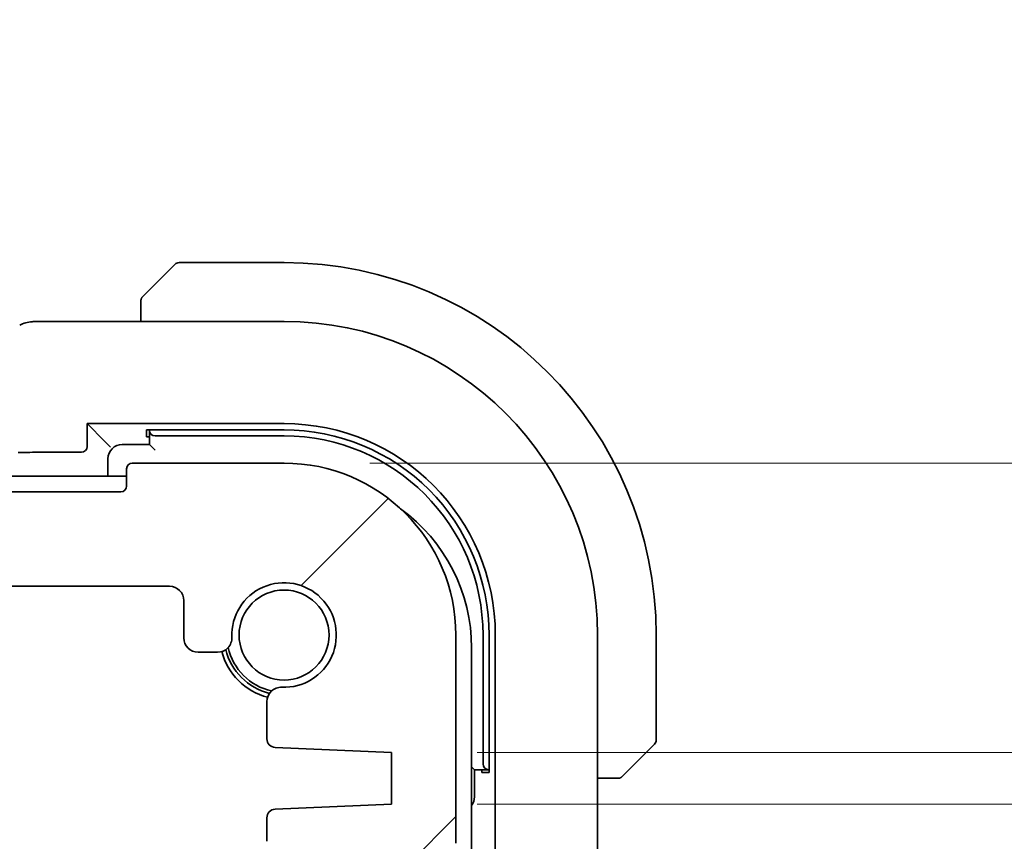
# Model space of a CAD drawing. Units: millimetres. Extents: x 0 to 4536, y 0 to 843.
# Drawn here: x 1342 to 1376, y 193 to 222 of the extents above; entities that cross this region are included whole.
import ezdxf

# ---------------------------------------------------------------- set-up
doc = ezdxf.new("R2010")
doc.units = ezdxf.units.MM
doc.layers.add('Dimension (ISO)', color=7, linetype='Continuous', lineweight=18)
doc.layers.add('Visible (ISO)', color=7, linetype='Continuous', lineweight=35)
doc.layers.add('Hatch (ISO)', color=1, linetype='Continuous', lineweight=18, true_color=0xff0000)
doc.styles.add('Note Text (TK)', font='MS PGothic.ttf')
doc.dimstyles.new('Default - Method 1b (TK)', dxfattribs={"dimscale": 2, "dimtxt": 2.5, "dimasz": 2.5, "dimexe": 1, "dimexo": 1.5, "dimgap": 1, "dimtad": 1, "dimtoh": 1, "dimrnd": 1e-08, "dimdsep": 46, "dimtxsty": 'Note Text (TK)', "dimcen": 0.09, "dimdle": 5, "dimclrd": 100, "dimclre": 100, "dimclrt": 7, "dimadec": 1, "dimazin": 1, "dimtfac": 1, "dimtmove": 0, "dimatfit": 3, "dimfxl": 0, "dimtolj": 1, "dimlwd": -1, "dimlwe": -1, "dimarcsym": 0})

# ---------------------------------------------------------------- blocks, each defined once
blk = doc.blocks.new('*D39')
at = {"layer": 'Defpoints', "color": 0, "transparency": 16777216}
for p in [(1354.708, 196.055), (1354.708, 194.255), (1408.509, 194.255)]:
    blk.add_point(p, dxfattribs=at)
at = {"layer": 'Dimension (ISO)', "color": 100, "transparency": 16777216}
for p, q in [((1408.509, 201.055), (1408.509, 206.055)), ((1357.708, 196.055), (1410.509, 196.055)), ((1408.509, 196.055), (1408.509, 194.255)), ((1357.708, 194.255), (1410.509, 194.255)), ((1408.509, 189.255), (1408.509, 184.255))]:
    blk.add_line(p, q, dxfattribs=at)
for points in [[(1407.676, 201.055), (1409.343, 201.055), (1408.509, 196.055)], [(1407.676, 189.255), (1409.343, 189.255), (1408.509, 194.255)]]:
    blk.add_solid(points, dxfattribs=at)
at = {"layer": 'Dimension (ISO)', "color": 7, "transparency": 16777216, "insert": (1403.596, 183.397), "char_height": 5, "attachment_point": 4, "rotation": 90, "style": 'Note Text (TK)'}
blk.add_mtext('\\A1;1.8', dxfattribs=at)
blk = doc.blocks.new('*D40')
at = {"layer": 'Defpoints', "color": 0, "transparency": 16777216}
for p in [(1350.958, 206.155), (1408.509, 206.155), (1354.708, 196.055)]:
    blk.add_point(p, dxfattribs=at)
at = {"layer": 'Dimension (ISO)', "color": 100, "transparency": 16777216}
for p, q in [((1408.509, 211.155), (1408.509, 216.155)), ((1353.958, 206.155), (1410.509, 206.155)), ((1408.509, 196.055), (1408.509, 206.155)), ((1357.708, 196.055), (1410.509, 196.055)), ((1408.509, 191.055), (1408.509, 186.055))]:
    blk.add_line(p, q, dxfattribs=at)
for points in [[(1407.676, 211.155), (1409.343, 211.155), (1408.509, 206.155)], [(1407.676, 191.055), (1409.343, 191.055), (1408.509, 196.055)]]:
    blk.add_solid(points, dxfattribs=at)
at = {"layer": 'Dimension (ISO)', "color": 7, "transparency": 16777216, "insert": (1402.426, 208.38), "char_height": 5, "attachment_point": 4, "rotation": 90, "style": 'Note Text (TK)'}
blk.add_mtext('\\A1;10.1', dxfattribs=at)

msp = doc.modelspace()

# ---------------------------------------------------------------- hatches: boundary and pattern name
at = {"layer": 'Hatch (ISO)'}
h = msp.add_hatch(dxfattribs=at)
h.set_pattern_fill('ANSI31', color=256, scale=76.2, style=0)
h.set_pattern_definition([(45, (748.5, -24), (-6.73519, 6.73519), [])])
edge = h.paths.add_edge_path()
edge.add_ellipse((1183.6582, 205.355), major_axis=(0, -0.2), ratio=1, start_angle=270, end_angle=360)
edge.add_line((1183.6582, 205.155), (1345.2582, 205.155))
edge.add_ellipse((1345.2582, 205.355), major_axis=(0.2, 0), ratio=1, start_angle=270, end_angle=360)
edge.add_line((1345.4582, 205.355), (1345.4582, 205.955))
edge.add_ellipse((1345.6582, 205.955), major_axis=(0, 0.2), ratio=1, start_angle=0, end_angle=90, ccw=False)
edge.add_line((1345.6582, 206.155), (1350.9582, 206.155))
edge.add_ellipse((1350.9582, 200.155), major_axis=(6, 0), ratio=1, start_angle=0, end_angle=90, ccw=False)
edge.add_line((1356.9582, 200.155), (1356.9582, 192.8899))
edge.add_ellipse((1356.4582, 192.8899), major_axis=(0.36, -0.347), ratio=1, start_angle=0, end_angle=43.94552, ccw=False)
edge.add_ellipse((1358.2582, 191.155), major_axis=(-1.9829, 0.2609), ratio=1, start_angle=323.5492, end_angle=360)
edge.add_ellipse((1355.9778, 191.455), major_axis=(0, -0.3), ratio=1, start_angle=0, end_angle=82.50528, ccw=False)
edge.add_line((1355.9778, 191.155), (1354.9582, 191.155))
edge.add_line((1354.9582, 191.155), (1354.0082, 191.155))
edge.add_line((1354.0082, 191.155), (1354.0082, 190.655))
edge.add_line((1354.0082, 190.655), (1353.7751, 189.1011))
edge.add_line((1353.7751, 189.1011), (1353.7465, 188.9105))
edge.add_ellipse((1353.4498, 188.955), major_axis=(0, -0.3), ratio=1, start_angle=0, end_angle=81.46923, ccw=False)
edge.add_line((1353.4498, 188.655), (1352.9665, 188.655))
edge.add_ellipse((1352.9665, 188.955), major_axis=(-0.2967, -0.0445), ratio=1, start_angle=0, end_angle=81.46923, ccw=False)
edge.add_line((1352.6698, 188.9105), (1352.6412, 189.1011))
edge.add_line((1352.6412, 189.1011), (1352.4082, 190.655))
edge.add_line((1352.4082, 190.655), (1352.4082, 191.155))
edge.add_line((1352.4082, 191.155), (1351.4582, 191.155))
edge.add_line((1351.4582, 191.155), (1349.9582, 191.155))
edge.add_line((1349.9582, 191.155), (1349.7582, 191.155))
edge.add_ellipse((1349.7582, 191.455), major_axis=(-0.3, 0), ratio=1, start_angle=0, end_angle=90, ccw=False)
edge.add_line((1349.4582, 191.455), (1349.4582, 192.355))
edge.add_ellipse((1349.7582, 192.355), major_axis=(0, 0.3), ratio=1, start_angle=0, end_angle=90, ccw=False)
edge.add_line((1349.7582, 192.655), (1350.0582, 192.655))
edge.add_ellipse((1350.0582, 192.955), major_axis=(0.3, 0), ratio=1, start_angle=270, end_angle=360)
edge.add_line((1350.3582, 192.955), (1350.3582, 193.7778))
edge.add_ellipse((1350.6582, 193.7778), major_axis=(-0.0131, 0.2997), ratio=1, start_angle=0, end_angle=87.5, ccw=False)
edge.add_line((1350.6451, 194.0776), (1354.7082, 194.255))
edge.add_line((1354.7082, 194.255), (1354.7082, 196.055))
edge.add_line((1354.7082, 196.055), (1350.6451, 196.2324))
edge.add_ellipse((1350.6582, 196.5321), major_axis=(-0.3, 0), ratio=1, start_angle=0, end_angle=87.5, ccw=False)
edge.add_line((1350.3582, 196.5321), (1350.3582, 197.8321))
edge.add_ellipse((1350.8582, 197.8321), major_axis=(0.0215, 0.4995), ratio=1, start_angle=0, end_angle=92.4651, ccw=False)
edge.add_ellipse((1350.9582, 200.155), major_axis=(-1.8233, -0.0785), ratio=1, start_angle=85.06981, end_angle=360)
edge.add_ellipse((1348.6353, 200.055), major_axis=(0, -0.5), ratio=1, start_angle=0, end_angle=92.4651, ccw=False)
edge.add_line((1348.6353, 199.555), (1347.9582, 199.555))
edge.add_ellipse((1347.9582, 200.055), major_axis=(-0.5, 0), ratio=1, start_angle=0, end_angle=90, ccw=False)
edge.add_line((1347.4582, 200.055), (1347.4582, 201.355))
edge.add_ellipse((1346.9582, 201.355), major_axis=(0, 0.5), ratio=1, start_angle=270, end_angle=360)
edge.add_line((1346.9582, 201.855), (1339.7582, 201.855))
edge.add_ellipse((1339.7582, 202.155), major_axis=(-0.3, 0), ratio=1, start_angle=0, end_angle=90, ccw=False)
edge.add_line((1339.4582, 202.155), (1339.4582, 202.355))
edge.add_ellipse((1339.1582, 202.355), major_axis=(0, 0.3), ratio=1, start_angle=270, end_angle=360)
edge.add_line((1339.1582, 202.655), (1189.7582, 202.655))
edge.add_ellipse((1189.7582, 202.355), major_axis=(-0.3, 0), ratio=1, start_angle=270, end_angle=360)
edge.add_line((1189.4582, 202.355), (1189.4582, 202.155))
edge.add_ellipse((1189.1582, 202.155), major_axis=(0, -0.3), ratio=1, start_angle=0, end_angle=90, ccw=False)
edge.add_line((1189.1582, 201.855), (1181.9582, 201.855))
edge.add_ellipse((1181.9582, 201.355), major_axis=(-0.5, 0), ratio=1, start_angle=270, end_angle=360)
edge.add_line((1181.4582, 201.355), (1181.4582, 200.055))
edge.add_ellipse((1180.9582, 200.055), major_axis=(0, -0.5), ratio=1, start_angle=0, end_angle=90, ccw=False)
edge.add_line((1180.9582, 199.555), (1180.281, 199.555))
edge.add_ellipse((1180.281, 200.055), major_axis=(-0.4995, 0.0215), ratio=1, start_angle=0, end_angle=92.4651, ccw=False)
edge.add_ellipse((1177.9582, 200.155), major_axis=(0.0785, -1.8233), ratio=1, start_angle=85.06981, end_angle=360)
edge.add_ellipse((1178.0582, 197.8321), major_axis=(0.5, 0), ratio=1, start_angle=0, end_angle=92.4651, ccw=False)
edge.add_line((1178.5582, 197.8321), (1178.5582, 196.5321))
edge.add_ellipse((1178.2582, 196.5321), major_axis=(0.0131, -0.2997), ratio=1, start_angle=0, end_angle=87.5, ccw=False)
edge.add_line((1178.2712, 196.2324), (1174.2082, 196.055))
edge.add_line((1174.2082, 196.055), (1174.2082, 194.255))
edge.add_line((1174.2082, 194.255), (1178.2712, 194.0776))
edge.add_ellipse((1178.2582, 193.7778), major_axis=(0.3, 0), ratio=1, start_angle=0, end_angle=87.5, ccw=False)
edge.add_line((1178.5582, 193.7778), (1178.5582, 192.955))
edge.add_ellipse((1178.8582, 192.955), major_axis=(0, -0.3), ratio=1, start_angle=270, end_angle=360)
edge.add_line((1178.8582, 192.655), (1179.1582, 192.655))
edge.add_ellipse((1179.1582, 192.355), major_axis=(0.3, 0), ratio=1, start_angle=0, end_angle=90, ccw=False)
edge.add_line((1179.4582, 192.355), (1179.4582, 191.455))
edge.add_ellipse((1179.1582, 191.455), major_axis=(0, -0.3), ratio=1, start_angle=0, end_angle=90, ccw=False)
edge.add_line((1179.1582, 191.155), (1178.9582, 191.155))
edge.add_line((1178.9582, 191.155), (1177.4582, 191.155))
edge.add_line((1177.4582, 191.155), (1176.5082, 191.155))
edge.add_line((1176.5082, 191.155), (1176.5082, 190.655))
edge.add_line((1176.5082, 190.655), (1176.2751, 189.1011))
edge.add_line((1176.2751, 189.1011), (1176.2465, 188.9105))
edge.add_ellipse((1175.9498, 188.955), major_axis=(0, -0.3), ratio=1, start_angle=0, end_angle=81.46923, ccw=False)
edge.add_line((1175.9498, 188.655), (1175.4665, 188.655))
edge.add_ellipse((1175.4665, 188.955), major_axis=(-0.2967, -0.0445), ratio=1, start_angle=0, end_angle=81.46923, ccw=False)
edge.add_line((1175.1698, 188.9105), (1175.1412, 189.1011))
edge.add_line((1175.1412, 189.1011), (1174.9082, 190.655))
edge.add_line((1174.9082, 190.655), (1174.9082, 191.155))
edge.add_line((1174.9082, 191.155), (1173.9582, 191.155))
edge.add_line((1173.9582, 191.155), (1172.9385, 191.155))
edge.add_ellipse((1172.9385, 191.455), major_axis=(-0.2974, -0.0391), ratio=1, start_angle=0, end_angle=82.50528, ccw=False)
edge.add_ellipse((1170.6582, 191.155), major_axis=(1.44, 1.3879), ratio=1, start_angle=323.5492, end_angle=360)
edge.add_ellipse((1172.4582, 192.8899), major_axis=(-0.5, 0), ratio=1, start_angle=0, end_angle=43.94552, ccw=False)
edge.add_line((1171.9582, 192.8899), (1171.9582, 200.155))
edge.add_ellipse((1177.9582, 200.155), major_axis=(0, 6), ratio=1, start_angle=0, end_angle=90, ccw=False)
edge.add_line((1177.9582, 206.155), (1183.2582, 206.155))
edge.add_ellipse((1183.2582, 205.955), major_axis=(0.2, 0), ratio=1, start_angle=0, end_angle=90, ccw=False)
edge.add_line((1183.4582, 205.955), (1183.4582, 205.355))

# ---------------------------------------------------------------- linework, layer by layer
at = {"layer": 'Visible (ISO)'}
for p, q in [((1346.2089, 212.1557), (1347.1496, 213.0964)), ((1350.9582, 213.155), (1347.291, 213.155)), ((1345.9582, 211.6511), (1345.9582, 211.1012)), ((1342.3591, 211.1012), (1350.9582, 211.1012)), ((1344.0796, 206.7334), (1344.0796, 207.5335)), ((1344.0796, 207.5335), (1350.9582, 207.5335)), ((1344.0796, 207.5335), (1344.7014, 206.9117)), ((1346.1582, 207.317), (1350.9582, 207.3176)), ((1346.1582, 207.0691), (1346.1582, 207.317)), ((1346.2582, 207.0691), (1346.1582, 207.0691)), ((1346.2582, 207.317), (1346.2582, 207.2947)), ((1346.2582, 207.2947), (1346.2582, 206.805)), ((1346.4582, 207.105), (1350.9582, 207.105)), ((1344.7014, 206.9117), (1344.9013, 206.7118)), ((1346.2582, 206.805), (1345.3082, 206.805)), ((1346.4582, 206.605), (1346.2582, 206.805)), ((1342.3591, 206.5335), (1343.8797, 206.5335)), ((1344.8082, 206.305), (1344.8082, 205.705)), ((1350.9582, 206.155), (1345.6582, 206.155)), ((1264.4582, 205.705), (1345.4582, 205.705)), ((1345.4582, 205.955), (1345.4582, 205.355)), ((1345.2582, 205.155), (1183.6582, 205.155)), ((1339.7582, 201.855), (1346.9582, 201.855)), ((1347.4582, 201.355), (1347.4582, 200.055)), ((1356.9582, 192.8899), (1356.9582, 200.155)), ((1357.9082, 200.155), (1357.9082, 195.655)), ((1358.1217, 200.155), (1358.1217, 195.355)), ((1358.3367, 200.155), (1358.3367, 170.155)), ((1361.9044, 200.155), (1361.9044, 192.5914)), ((1363.9582, 196.4878), (1363.9582, 200.155)), ((1347.9582, 199.555), (1348.6353, 199.555)), ((1357.5082, 199.705), (1357.5082, 170.605)), ((1350.3582, 197.8321), (1350.3582, 196.5321)), ((1350.6451, 196.2324), (1354.7082, 196.055)), ((1354.7082, 196.055), (1354.7082, 194.255)), ((1363.8996, 196.3464), (1362.9589, 195.4057)), ((1357.6082, 195.455), (1357.5082, 195.555)), ((1357.6082, 195.455), (1358.098, 195.455)), ((1357.6082, 194.505), (1357.6082, 195.455)), ((1357.8709, 195.355), (1357.8709, 195.455)), ((1358.1217, 195.355), (1357.8709, 195.355)), ((1358.098, 195.455), (1358.1217, 195.455)), ((1361.9044, 195.155), (1362.4543, 195.155)), ((1354.7082, 194.255), (1350.6451, 194.0776)), ((1350.3582, 193.7778), (1350.3582, 192.955))]:
    msp.add_line(p, q, dxfattribs=at)
msp.add_circle((1350.9582, 200.155), 1.5706, dxfattribs=at)
for centre, radius, start, end in [((1347.291, 212.955), 0.2, 90, 135), ((1350.9582, 200.155), 13, 0, 90), ((1342.2087, 210.0939), 1, 92.75744, 118.97981), ((1342.3591, 210.1012), 1, 90, 92.81195), ((1350.9582, 200.155), 10.9462, 0, 90), ((1350.9582, 200.155), 7.3786, 0, 90), ((1350.959, 200.155), 7.1627, 0, 90.00698), ((1350.9582, 200.155), 6.95, 0, 90), ((1345.3082, 206.305), 0.5, 90, 180), ((1345.6582, 205.955), 0.2, 90, 180), ((1350.9582, 200.155), 6, 0, 90), ((1345.2582, 205.355), 0.2, 270, 0), ((1351.5082, 199.705), 6, 0, 54.10562), ((1350.9582, 200.155), 1.825, 267.5349, 182.4651), ((1346.9582, 201.355), 0.5, 0, 90), ((1347.9582, 200.055), 0.5, 180, 270), ((1348.6353, 200.055), 0.5, 270, 2.4651), ((1350.9582, 200.155), 2.25, 194.87297, 255.12704), ((1350.9582, 200.155), 2.1, 194.06297, 255.93703), ((1350.9582, 200.155), 2, 192.57403, 257.42597), ((1350.8582, 197.8321), 0.5, 87.5349, 180), ((1350.6582, 196.5321), 0.3, 180, 267.5), ((1363.7582, 196.4878), 0.2, 315, 0), ((1357.1082, 194.505), 0.5, 323.12997, 0), ((1350.6582, 193.7778), 0.3, 92.5, 180)]:
    msp.add_arc(centre, radius, start, end, dxfattribs=at)
for centre, major_axis, ratio, start_param, end_param in [((1328.0625, 211.8717), (-20.7493, -0.0088), 0.051556, 2.3177863, 2.3276524), ((1346.4582, 207.2947), (-0.2, 0), 0.9489646, 0, 1.5707963), ((1343.8795, 206.7337), (0.1416, -0.1416), 0.9987828, 5.4983961, 7.0679745), ((1342.3591, 206.4986), (1, 0), 0.0349208, 1.5707963, 2.3237938), ((1358.098, 195.655), (0, -0.2), 0.9489646, 4.712389, 6.2831853)]:
    msp.add_ellipse(centre, major_axis=major_axis, ratio=ratio, start_param=start_param, end_param=end_param, dxfattribs=at)
for points, knots in [([(1345.9582, 211.8221), (1345.9582, 211.8238), (1345.9582, 211.8255), (1345.9583, 211.8288), (1345.9583, 211.8304), (1345.9586, 211.835), (1345.9588, 211.838), (1345.9594, 211.8444), (1345.9598, 211.8478), (1345.9604, 211.8522), (1345.9606, 211.8533), (1345.9609, 211.8553), (1345.9611, 211.8562), (1345.9614, 211.8583), (1345.9617, 211.8595), (1345.9622, 211.8622), (1345.9625, 211.8638), (1345.9638, 211.8696), (1345.9649, 211.8738), (1345.9685, 211.8863), (1345.9714, 211.8944), (1345.9772, 211.9075), (1345.9796, 211.9125), (1345.9843, 211.9212), (1345.9865, 211.9249), (1345.992, 211.9337), (1345.9954, 211.9384), (1346.0044, 211.9503), (1346.0104, 211.9572), (1346.0167, 211.9635)], [0, 0, 0, 0, 0.000520587, 0.000520587, 0.001037256, 0.001037256, 0.002045376, 0.002045376, 0.003307871, 0.003307871, 0.003728285, 0.003728285, 0.00406526, 0.00406526, 0.004432656, 0.004432656, 0.004921516, 0.004921516, 0.006224786, 0.006224786, 0.008840843, 0.008840843, 0.010511791, 0.010511791, 0.011813928, 0.011813928, 0.01381422, 0.01381422, 0.016855773, 0.016855773, 0.016855773, 0.016855773]), ([(1346.2089, 212.1557), (1346.1416, 212.0884), (1346.0306, 211.9774), (1346.0189, 211.9657), (1346.0169, 211.9637), (1346.0167, 211.9635), (1346.0167, 211.9635)], [0, 0, 0, 0, 0.8530445, 0.8530445, 0.8530445, 1, 1, 1, 1]), ([(1345.9582, 211.8221), (1345.9582, 211.8221), (1345.9582, 211.7633), (1345.9582, 211.6887), (1345.9582, 211.6758), (1345.9582, 211.663), (1345.9582, 211.6511)], [0, 0, 0, 0, 0.8525306, 0.8525306, 0.8525306, 1, 1, 1, 1]), ([(1362.7667, 195.2135), (1362.7667, 195.2135), (1362.8067, 195.2534), (1362.8753, 195.3221), (1362.9052, 195.352), (1362.935, 195.3818), (1362.9589, 195.4057)], [0, 0, 0, 0, 0.6962573, 0.6962573, 0.6962573, 1, 1, 1, 1]), ([(1362.4543, 195.155), (1362.5235, 195.155), (1362.614, 195.155), (1362.6236, 195.155), (1362.6252, 195.155), (1362.6253, 195.155), (1362.6253, 195.155)], [0, 0, 0, 0, 0.8537867, 0.8537867, 0.8537867, 1, 1, 1, 1]), ([(1362.7667, 195.2135), (1362.764, 195.2108), (1362.7611, 195.2081), (1362.7554, 195.2029), (1362.7524, 195.2004), (1362.7484, 195.1973), (1362.7474, 195.1965), (1362.7415, 195.192), (1362.7366, 195.1887), (1362.7257, 195.1818), (1362.7197, 195.1785), (1362.7091, 195.1732), (1362.7043, 195.1711), (1362.6881, 195.1646), (1362.6762, 195.1611), (1362.6629, 195.1585), (1362.6614, 195.1582), (1362.6588, 195.1578), (1362.6578, 195.1576), (1362.6557, 195.1573), (1362.6546, 195.1571), (1362.65, 195.1565), (1362.6465, 195.156), (1362.6401, 195.1555), (1362.6373, 195.1553), (1362.633, 195.1551), (1362.6315, 195.155), (1362.6284, 195.155), (1362.6269, 195.155), (1362.6253, 195.155)], [0, 0, 0, 0, 0.001249508, 0.001249508, 0.002578925, 0.002578925, 0.003021634, 0.003021634, 0.005168966, 0.005168966, 0.007160771, 0.007160771, 0.008736927, 0.008736927, 0.01240767, 0.01240767, 0.012883896, 0.012883896, 0.013256371, 0.013256371, 0.013694281, 0.013694281, 0.015009385, 0.015009385, 0.01596232, 0.01596232, 0.016447862, 0.016447862, 0.016936428, 0.016936428, 0.016936428, 0.016936428])]:
    msp.add_open_spline(points, degree=3, knots=knots, dxfattribs=at)

# ---------------------------------------------------------------- dimensions: what is measured, and where the dimension line sits
at = {"layer": 'Dimension (ISO)', "color": 100, "true_color": 0x00ff3f}
for base, p2, picture, middle in [((1408.5092, 206.155), (1350.9582, 206.155), '*D40', (1402.4256, 213.5082)), ((1408.5092, 194.255), (1354.7082, 194.255), '*D39', (1403.5959, 187.2181))]:
    dim = msp.add_linear_dim(base=base, p1=(1354.7082, 196.055), p2=p2, angle=90, dimstyle='Default - Method 1b (TK)', override={"dimtoh": 0, "dimtmove": 2, "dimatfit": 1}, dxfattribs=at)
    dim.commit()
    dim.dimension.update_dxf_attribs({"geometry": picture, "text_midpoint": middle, "dimtype": 160})

doc.saveas('drawing.dxf')
